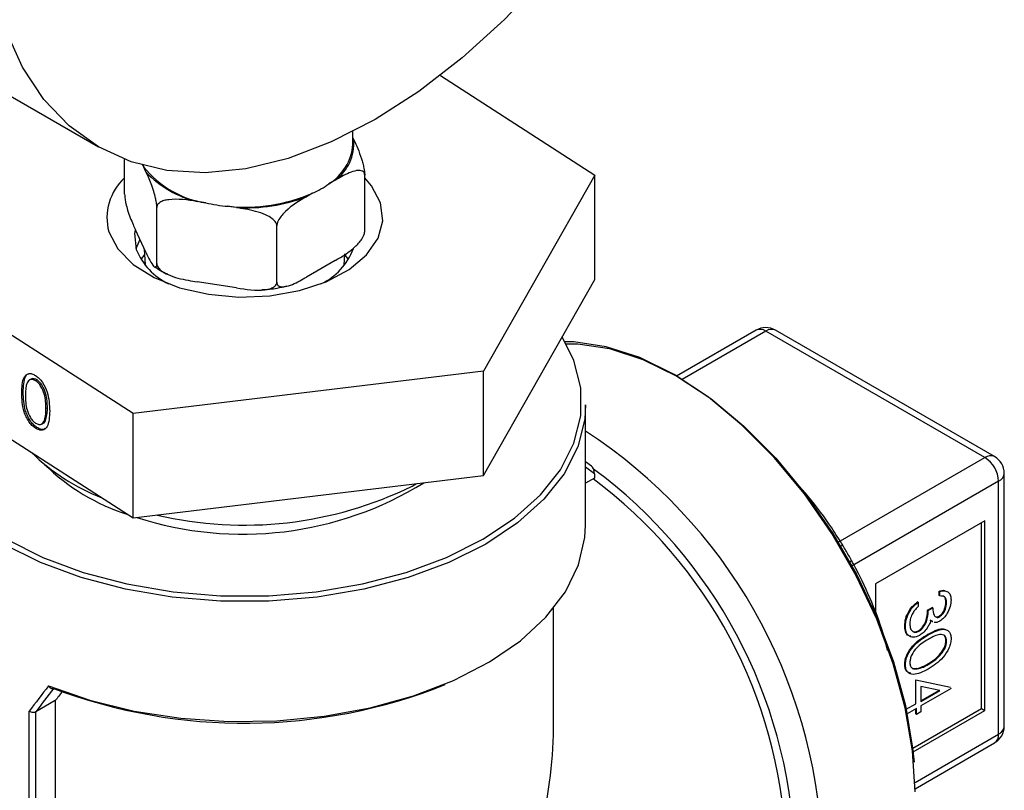
# Model space of a CAD drawing. Extents: x 0.4 to 10.6, y 0.4 to 8.1.
# Drawn here: x 2.5 to 2.6, y 6.4 to 6.5 of the extents above; entities that cross this region are included whole.
import ezdxf

# ---------------------------------------------------------------- set-up
doc = ezdxf.new("R2010")
doc.units = 0
doc.linetypes.add('SLD-SOLID', pattern=[0])
doc.layers.get('0').update_dxf_attribs({"linetype": 'CONTINUOUS'})

msp = doc.modelspace()

# ---------------------------------------------------------------- linework, layer by layer
at = {"color": 7, "linetype": 'SLD-SOLID'}
for p, q in [((2.436679887067164, 6.531874009194325), (2.466142669616603, 6.514865506864685)), ((2.50476696598196, 6.522934287564686), (2.522213069303532, 6.511686770574984)), ((2.494880960958982, 6.515123166575913), (2.494880960958982, 6.516593568084993)), ((2.494880960958982, 6.515897178556771), (2.494989416073922, 6.515663515582833)), ((2.469104076407672, 6.50950807859634), (2.469104076407672, 6.513452992039539)), ((2.471512052240507, 6.512031948288599), (2.47125679107393, 6.512581900066772)), ((2.49286941188021, 6.511096036354793), (2.492172025403922, 6.510693443711457)), ((2.496213401065845, 6.505314705886528), (2.496213401065845, 6.511665578867864)), ((2.522213069303532, 6.511686770574984), (2.509618605466958, 6.489517773793316)), ((2.522213069303532, 6.499892292181025), (2.522213069303532, 6.511686770574984)), ((2.490332075223437, 6.509631263081414), (2.489634688747149, 6.509228670438078)), ((2.47273603723243, 6.501683138592295), (2.47273603723243, 6.508034011573628)), ((2.478256659052853, 6.508540962296319), (2.477304011409987, 6.508688321431157)), ((2.481722725383958, 6.508004818067477), (2.480770077741092, 6.508152177202315)), ((2.471512052240507, 6.502959272600979), (2.470328061399594, 6.505510141881371)), ((2.486290699561515, 6.499586452237388), (2.486290699561515, 6.505937325218721)), ((2.47132588808639, 6.503360357141028), (2.471405534858111, 6.501498570669389)), ((2.471339816668549, 6.502688801074577), (2.470946751511891, 6.502134359725152)), ((2.493911942615409, 6.501498570669389), (2.493967219392996, 6.502790695315278)), ((2.494370725961629, 6.502134359725152), (2.493977660805521, 6.502688801073885)), ((2.470064274900177, 6.484729825002598), (2.443104408169988, 6.50211087299358)), ((2.49286941188021, 6.502023360667173), (2.489634688747149, 6.500155994750458)), ((2.481722725383958, 6.498932142379859), (2.477304011409987, 6.499615645743538)), ((2.509618605466957, 6.477723295399357), (2.522213069303532, 6.499892292181025)), ((2.540413449274446, 6.494149282610379), (2.531434251015996, 6.488965701791397)), ((2.566252617833726, 6.479755640998225), (2.541506973697714, 6.494040997285587)), ((2.567346142256994, 6.479863926323018), (2.542600498120982, 6.49414928261038)), ((2.443104408169988, 6.490316394599621), (2.470064274900177, 6.472935346608638)), ((2.509618605466958, 6.489517773793316), (2.470064274900177, 6.484729825002598)), ((2.509618605466957, 6.477723295399357), (2.509618605466958, 6.489517773793316)), ((2.458536124209525, 6.488618991201283), (2.458373179595092, 6.48853476127511)), ((2.459217047994578, 6.488524296627948), (2.459054103380145, 6.488440066701775)), ((2.457654312966594, 6.487130496545457), (2.457491368352161, 6.487046266619284)), ((2.521153926838247, 6.472126184847499), (2.521153926838247, 6.485699479183308)), ((2.460386315295802, 6.485371444227351), (2.460223370681369, 6.485287214301177)), ((2.470064274900177, 6.472935346608638), (2.470064274900177, 6.484729825002598)), ((2.459732452985757, 6.483545565348976), (2.45989539760019, 6.483629795275148)), ((2.460210925200618, 6.484058961474735), (2.460047980586185, 6.483974731548561)), ((2.459203128145753, 6.483153639348457), (2.459040183531321, 6.483069409422287)), ((2.521821037231154, 6.478798680610526), (2.521153926838247, 6.479284129147156)), ((2.470064274900177, 6.472935346608638), (2.509618605466957, 6.477723295399357)), ((2.522174439216455, 6.477923407928984), (2.522174439216455, 6.477436287805025)), ((2.568439844430401, 6.449394324720759), (2.568439844430401, 6.477969681217199)), ((2.50155912409772, 6.476527784905643), (2.502064791027935, 6.476808925817302)), ((2.522174439216455, 6.477436287805025), (2.521153926838247, 6.476847158549054)), ((2.567799220592227, 6.448501489952799), (2.567799220592227, 6.477076846449239)), ((2.566252617833726, 6.472612092119223), (2.55387979576572, 6.465469413975542)), ((2.565865967144101, 6.451403783438884), (2.565865967144101, 6.472388883427233)), ((2.566252617833726, 6.451180574746894), (2.566252617833726, 6.472612092119223)), ((2.55387979576572, 6.465469413975542), (2.55387979576572, 6.462214403557177)), ((2.561093167876503, 6.464156577118614), (2.561093167876503, 6.464665461171606)), ((2.561170498014429, 6.464620819433208), (2.561093167876503, 6.464665461171606)), ((2.561170498014429, 6.464111935380217), (2.561170498014429, 6.464620819433208)), ((2.558715266135309, 6.463421537404639), (2.558637935997384, 6.463466179143037)), ((2.558715266135309, 6.463421537404639), (2.558715266135309, 6.462912653351648)), ((2.561170498014429, 6.464111935380217), (2.561093167876503, 6.464156577118614)), ((2.561925953977235, 6.463362169236792), (2.56184862383931, 6.463406810975189)), ((2.517545002953733, 6.449852325187948), (2.517545002953733, 6.462731670673181)), ((2.559771119941592, 6.462521002428732), (2.56027475725013, 6.462811746058298)), ((2.559848450079517, 6.462476360690333), (2.559771119941592, 6.462521002428732)), ((2.559848450079517, 6.462476360690333), (2.560352087388055, 6.462767104319901)), ((2.560352087388055, 6.462767104319901), (2.56027475725013, 6.462811746058298)), ((2.560275920819397, 6.461257487146147), (2.560066219927064, 6.461390752344102)), ((2.560353250957322, 6.461212845407749), (2.560143550064989, 6.461346110605704)), ((2.560246876298206, 6.461230573885969), (2.560343538970612, 6.461174771712972)), ((2.561155743015155, 6.461777090401055), (2.56107841287723, 6.461821732139453)), ((2.557267308873264, 6.460694372799477), (2.557189978735338, 6.460739014537875)), ((2.558809698130659, 6.46013195662981), (2.558732367992734, 6.460176598368209)), ((2.559846482746281, 6.459712711542505), (2.559769152608356, 6.459757353280903)), ((2.561925953977235, 6.459000305925436), (2.56184862383931, 6.459044947663833)), ((2.557267308873264, 6.456327965880505), (2.557189978735338, 6.456372607618905)), ((2.558097288414274, 6.455968974746177), (2.558536618335705, 6.45591641664506)), ((2.55861394847363, 6.455871774906663), (2.558536618335705, 6.45591641664506)), ((2.559848450079517, 6.456369752054436), (2.559771119941592, 6.456414393792834)), ((2.558449072006682, 6.45194360795057), (2.558449072006682, 6.454633423659239)), ((2.558449072006682, 6.454633423659239), (2.562352261147847, 6.453791354099983)), ((2.561162628681483, 6.453420827398184), (2.559030039453145, 6.453879931874889)), ((2.559030039453145, 6.453879931874889), (2.559030039453145, 6.452189709841738)), ((2.562429591285772, 6.45364334528832), (2.559030039453145, 6.451680825788746)), ((2.559030039453145, 6.452278993318534), (2.561049977812455, 6.453445078912534)), ((2.559030039453145, 6.452189709841738), (2.561162628681483, 6.453420827398184)), ((2.461278329989869, 6.452283087008452), (2.459060535551454, 6.451002781531224)), ((2.461278329989869, 6.452283087008452), (2.461278329989869, 6.375308220446169)), ((2.458322902887083, 6.37388384176946), (2.458322902887083, 6.451097981572262)), ((2.55736407878991, 6.451317254698831), (2.558449072006682, 6.45194360795057)), ((2.558526402144607, 6.45139008215918), (2.557474908529086, 6.450783067815603)), ((2.558091954870693, 6.446915941679843), (2.565865967144101, 6.451403783438884)), ((2.558138545619834, 6.446496420562839), (2.566252617833726, 6.451180574746894)), ((2.558449072006682, 6.450780444400875), (2.558449072006682, 6.451345440420782)), ((2.558526402144607, 6.450735802662476), (2.558526402144607, 6.45139008215918)), ((2.559030039453145, 6.451026546292043), (2.558526402144607, 6.450735802662476)), ((2.559030039453145, 6.451680825788746), (2.559030039453145, 6.451026546292043)), ((2.565865967144101, 6.451403783438884), (2.566252617833726, 6.451180574746894)), ((2.459060535551454, 6.451002781531224), (2.45905523306321, 6.450999804324749)), ((2.45905523306321, 6.450999804324749), (2.45905523306321, 6.3740247700528)), ((2.558526402144607, 6.450735802662476), (2.558449072006682, 6.450780444400875)), ((2.558364932903575, 6.442315337815543), (2.567346142256994, 6.447500079614939))]:
    msp.add_line(p, q, dxfattribs=at)
at = {"color": 8, "linetype": 'SLD-SOLID'}
for p, q in [((2.541506973697714, 6.494040997285587), (2.532067807607918, 6.488591882689613)), ((2.549694402617575, 6.470196786819875), (2.566252617833726, 6.479755640998225)), ((2.522174439216455, 6.477923407928984), (2.521153926838247, 6.478666023013204)), ((2.567799220592227, 6.477076846449239), (2.551240966589925, 6.467517969880118)), ((2.558358037818985, 6.443051211150252), (2.567799220592227, 6.448501489952799))]:
    msp.add_line(p, q, dxfattribs=at)
at = {"color": 7, "linetype": 'SLD-SOLID', "flags": 128}
for points in [[(2.49739013001148, 6.517959760020617), (2.492441952492439, 6.515424127769078), (2.4875560011767, 6.513562162219153), (2.482793719736953, 6.51239727866797), (2.478214996625442, 6.511944126202065), (2.473877411941932, 6.512208403476622), (2.469835513330544, 6.513186787051578), (2.46614013001148, 6.514866973185805), (2.462837733574088, 6.517227832563798), (2.459969853569663, 6.520239676009079), (2.457572555253244, 6.523864627842809), (2.455675986042106, 6.528057102192432), (2.454303996394492, 6.532764376260473), (2.453473839876268, 6.537927253344302), (2.45319595618732, 6.543480807269017), (2.453473839876268, 6.549355198871771), (2.454303996394492, 6.555476554269756), (2.455675986042106, 6.561767893867149), (2.457572555253244, 6.568150100418193), (2.459969853569663, 6.574542913972466), (2.462837733574088, 6.580865941190326), (2.46614013001148, 6.587039666335802), (2.469835513330545, 6.592986451233114), (2.473877411941933, 6.598631511611769), (2.478214996625443, 6.603903857562168), (2.482793719736953, 6.608737186274898), (2.4875560011767, 6.613070715837032), (2.492441952492439, 6.616849949599955), (2.49739013001148, 6.620027361506337), (2.502338307530521, 6.622562993757876), (2.50722425884626, 6.624424959307802), (2.511986540286007, 6.625589842858984), (2.516565263397518, 6.62604299532489), (2.520902848081027, 6.625778718050332), (2.524944746692416, 6.624800334475377), (2.52864013001148, 6.623120148341149), (2.531942526448872, 6.620759288963156), (2.534810406453297, 6.617747445517876), (2.537207704769715, 6.614122493684146), (2.539104273980854, 6.609930019334523), (2.540476263628468, 6.605222745266482), (2.541306420146691, 6.600059868182653), (2.541584303835639, 6.594506314257936), (2.541306420146691, 6.588631922655183), (2.540476263628468, 6.582510567257199), (2.539104273980854, 6.576219227659805), (2.537207704769715, 6.569837021108761), (2.534810406453297, 6.563444207554487), (2.531942526448872, 6.557121180336628), (2.52864013001148, 6.55094745519115), (2.524944746692415, 6.545000670293841), (2.520902848081027, 6.539355609915184), (2.516565263397517, 6.534083263964786), (2.511986540286006, 6.529249935252056), (2.507224258846259, 6.524916405689921), (2.50233830753052, 6.521137171926998), (2.49739013001148, 6.517959760020617)], [(2.471048084924619, 6.512919209852363), (2.471143486130949, 6.512758282011267), (2.47125679107393, 6.512581900066772)], [(2.498004490763971, 6.508539168423845), (2.496987453807094, 6.510469335343251), (2.496213401065844, 6.511364402337064)], [(2.467312986709255, 6.505258475146005), (2.468330023665819, 6.503328308226384), (2.4700655622276, 6.501577181765742), (2.472432575244127, 6.50009290455689), (2.475312370798954, 6.498949904456889), (2.478560543917974, 6.498205496263509), (2.482014217637795, 6.497897007711948), (2.485500210336807, 6.498039907706317), (2.488843719784829, 6.498627030644201), (2.491877088456844, 6.499628935729878), (2.494448210581381, 6.50099538325876), (2.496428159359036, 6.502657853845953), (2.49771765189054, 6.504532984274338), (2.498252027635909, 6.506526747674363), (2.498004490763971, 6.508539168423845)], [(2.470294558175413, 6.505436542463115), (2.470234378343159, 6.505067992380173), (2.470413543016123, 6.503268881177033)], [(2.47084183835749, 6.504403226343197), (2.470835881927325, 6.504392861377486), (2.470386535475492, 6.503356080577991)], [(2.444971039012451, 6.489112976178527), (2.444697962721409, 6.487624012060357), (2.444697962721409, 6.484489330218668), (2.445470734651243, 6.481386554918292), (2.447000547102911, 6.478378849716676), (2.44925625750651, 6.475527442818221), (2.452191946103156, 6.472890380644599), (2.455747850738847, 6.470521346177008), (2.459851583449583, 6.468468566125474), (2.464419604071562, 6.466773829172122), (2.469358920878002, 6.465471635274101), (2.474568983622539, 6.464588493343957), (2.479943730452276, 6.46414238160462), (2.485373747021245, 6.46414238160462), (2.490748493850981, 6.464588493343957), (2.495958556595519, 6.465471635274101), (2.500897873401959, 6.466773829172122), (2.505465894023938, 6.468468566125476), (2.509569626734674, 6.470521346177008), (2.513125531370364, 6.472890380644599), (2.51606121996701, 6.475527442818221), (2.51831693037061, 6.478378849716677), (2.519846742822276, 6.481386554918292), (2.520619514752111, 6.48448933021867), (2.520619514752111, 6.487624012060357), (2.519846742822276, 6.490726787360734), (2.518526159212645, 6.493402528186295)], [(2.558364943765373, 6.441986118107548), (2.558087881290637, 6.446619429831924), (2.557262334059434, 6.451478310215249), (2.55590510783271, 6.456463846464772), (2.554043831822523, 6.461474547439553), (2.551716396240964, 6.466408409717413), (2.548970180964703, 6.47116499409046), (2.545861091017334, 6.475647470217712), (2.542452418504311, 6.479764587811615), (2.538813554168199, 6.483432534230743), (2.535018574793263, 6.486576640663486), (2.53114473521576, 6.48913290216973), (2.527270895638256, 6.491049280636853), (2.52347591626332, 6.492286764125647), (2.519837051927207, 6.492820161040887), (2.518856252138344, 6.492841504153888)], [(2.518981147414278, 6.492615290000442), (2.520274868879914, 6.492599635369284), (2.523872382484934, 6.492072299782625), (2.527624237094246, 6.490848878606204), (2.53145405576746, 6.488954277167116), (2.535283874440673, 6.48642706408708), (2.539035729049985, 6.483318686136526), (2.542633242655005, 6.479692420926707), (2.546003180253108, 6.475622088760008), (2.549076939632893, 6.471190549861474), (2.551791947917378, 6.466488017583575), (2.554092935367328, 6.46161022192251), (2.555933060513763, 6.456656460731534), (2.557274863715184, 6.451727578303028), (2.558091029727851, 6.446923912469512), (2.558245432950925, 6.445337694945812)], [(2.521153926838247, 6.485699479183308), (2.521055845510908, 6.48411412284958), (2.520274191145099, 6.480975683465291), (2.518726794642262, 6.477933406939518), (2.516445156532875, 6.475049225249126), (2.513475724389142, 6.472381852016039), (2.509878947286373, 6.469985587267209), (2.505728045234135, 6.467909212042672), (2.501107518627996, 6.466194995354222), (2.496111428065159, 6.464877833710247), (2.490841479541948, 6.463984540723435), (2.485404954013021, 6.463533301262955), (2.479912523460499, 6.463533301262955), (2.474475997931571, 6.463984540723435), (2.46920604940836, 6.464877833710246), (2.464209958845524, 6.466194995354222), (2.459589432239385, 6.467909212042672), (2.455438530187146, 6.469985587267209), (2.451841753084378, 6.472381852016039), (2.448872320940645, 6.475049225249126), (2.446590682831257, 6.477933406939518), (2.445043286328421, 6.480975683465291), (2.444261631962612, 6.48411412284958), (2.444163550635273, 6.485699479183308)], [(2.460521086562276, 6.453945710460709), (2.465179471146515, 6.452326354845517), (2.470186634277949, 6.451102081913687), (2.475442663813604, 6.45029732061411), (2.48084268176955, 6.449928129026761), (2.486278937039638, 6.450001873942313), (2.491642955444073, 6.450517083866361), (2.496827704206076, 6.451463478381381), (2.501729727667026, 6.452822173280565), (2.506251211624342, 6.454566057380304), (2.510301935100649, 6.456660333492461), (2.513801070598921, 6.459063212761984), (2.516678796921604, 6.46172674851511), (2.518877692371772, 6.464597792979736), (2.520353880536607, 6.467619057787682), (2.521077905790417, 6.470730257097737), (2.521153926838247, 6.472126184847499)]]:
    msp.add_lwpolyline(points, dxfattribs=at)
at = {"color": 7, "linetype": 'SLD-SOLID'}
for centre, radius, start, end in [((2.489831905026216, 6.515281642562152), 0.005171629067435274, 305.9685035037945, 4.234573607223762), ((2.489164672870168, 6.515575715834505), 0.005734173902645081, 301.6319880613481, 355.4734272553392), ((2.480024448794555, 6.519686385031911), 0.01128474760576984, 219.0180548629948, 260.9873216697064), ((2.473263961385458, 6.506828497985627), 0.006154597575288944, 132.5239843938682, 194.7793662622148), ((2.479908205121975, 6.519887746796837), 0.01149821522720025, 223.0956979624282, 256.9096785702588), ((2.485523486280004, 6.520085592560812), 0.01150719481414621, 294.7006089938128, 305.2940144734478), ((2.48272286103605, 6.527175573269243), 0.01912336164266902, 264.1390216827521, 293.4470561830194), ((2.482750224976273, 6.527548801383802), 0.01957097440806139, 266.9905193403856, 290.5955585253777), ((2.482522580560267, 6.527800530831533), 0.01972635461685817, 257.5108380893557, 264.9030840448684), ((2.488273866755943, 6.505819654634715), 0.007098298944953567, 294.9947880294853, 339.6920726360747), ((2.477394335637102, 6.506157715459814), 0.007554920855342515, 202.4810492380073, 243.67764181095), ((2.541506973697714, 6.49225503750456), 0.002187226596675269, 60.00268826634301, 119.9973117336469), ((2.475082864108109, 6.497171470661865), 0.02356818713403227, 225.6183360856631, 248.761846738686), ((2.476562781874507, 6.495746384975019), 0.02351797261439491, 225.4698033209203, 252.4080380086683), ((2.564441355103676, 6.476924044935109), 0.003361340349015788, 2.605478485639041, 57.3945216600147), ((2.566252617833726, 6.477969681217199), 0.002187226596675362, 0, 60.00268826634301), ((2.482456807788584, 6.50994888187476), 0.03884889356281444, 252.0665967919429, 301.7372544951673), ((2.489813012424682, 6.433984264340815), 0.05399494935829043, 2.665379252911513, 53.40678944722598), ((2.482616786115868, 6.515033950492899), 0.0429131326804736, 256.7461087223785, 296.1939568381213), ((2.48262801357949, 6.510653872458974), 0.06092018396566986, 249.2778989313189, 291.8504281014185), ((2.566252617833726, 6.449394324720759), 0.002187226596675362, 299.9973117336578, 0)]:
    msp.add_arc(centre, radius, start, end, dxfattribs=at)
at = {"color": 8, "linetype": 'SLD-SOLID'}
for centre, radius, start, end in [((2.540866291163046, 6.493146681167661), 0.001100125187881106, 54.38242252468699, 114.3071190462985), ((2.542147656232383, 6.493146681167656), 0.00110012518788638, 65.69288095389804, 125.6175774752266), ((2.488848329346126, 6.433314442899322), 0.05905699384474167, 2.523664896475414, 56.83690927677346), ((2.566893300368396, 6.478861324880292), 0.001100125187888341, 65.69288095399732, 125.6175774752103), ((2.488607212211909, 6.433292950660724), 0.05620881035539164, 2.673563426763756, 53.47263016452237), ((2.567345231432831, 6.478078837772095), 0.001100042166431788, 294.3746582934648, 354.3052007488534), ((2.550650407942863, 6.468658015185969), 0.001266998685347497, 110.8581436199751, 122.1717593795341), ((2.550381671186178, 6.469123518822831), 0.001276135240660336, 297.8418687627703, 309.0751626946888), ((2.567345231432826, 6.449503481275658), 0.001100042166437223, 294.3746582936412, 354.3052007486967), ((2.566758788491012, 6.448369022699407), 0.001048831030461829, 304.0563508839398, 7.255829509512299)]:
    msp.add_arc(centre, radius, start, end, dxfattribs=at)
at = {"color": 7, "linetype": 'SLD-SOLID'}
for centre, major_axis, ratio, start_param, end_param in [((2.52178778852683, 6.478146616620974), (-0.0001626414040165614, 0.000705138362079083), 0.4974624930116404, 4.278236454082368, 5.84903278087668), ((2.48265873873676, 6.462903307057724), (0.03765039858599863, 0.04039443071599003), 0.1985523969503983, 1.973607157738288, 2.04527212009945), ((2.482993588056366, 6.462486757687487), (0.03705577820891159, 0.040516959756828), 0.2019459068372856, 1.968704604416176, 2.035896128823064), ((2.48265873873676, 6.462010327167211), (0.03406568659551246, 0.03724757971881321), 0.2019459068372873, 1.985491983285012, 2.013150265936565), ((2.48265873873676, 6.429709640048098), (0.024669316301424, 0.04272619439192572), 0.5773346305489114, 4.920731483416401, 5.497827775813168)]:
    msp.add_ellipse(centre, major_axis=major_axis, ratio=ratio, start_param=start_param, end_param=end_param, dxfattribs=at)
for points, knots in [([(2.494989416073922, 6.515663515582833), (2.495283906929998, 6.51502906307431), (2.495631653828839, 6.514279875492592), (2.495999579775849, 6.513025614645704), (2.4961137130911, 6.51253664955413), (2.496185857316913, 6.51209821126928), (2.496211396330233, 6.511826714191963), (2.496213021300296, 6.511696103414044), (2.496213401065845, 6.511665578867864)], [0, 0, 0, 0, 0.6219717986856784, 0.734449846903429, 0.8475622337176176, 0.9133730148503334, 0.9797547380792807, 1, 1, 1, 1]), ([(2.496213401065845, 6.511665578867864), (2.496205882799112, 6.511742341080139), (2.496190882236099, 6.511895498242969), (2.496060797859411, 6.512082627717343), (2.495773494090107, 6.512228626488964), (2.494957864972332, 6.512187868344119), (2.493928625172793, 6.511697783213241), (2.493118115936325, 6.511237326957449), (2.49286941188021, 6.511096036354793)], [0, 0, 0, 0, 0.05502524736473547, 0.1097872315092144, 0.2013923559365283, 0.361194865697247, 0.8039831986859515, 0.9999999999999999, 0.9999999999999999, 0.9999999999999999, 0.9999999999999999]), ([(2.47273603723243, 6.508034011573628), (2.472733285355813, 6.508121042816462), (2.47272779476868, 6.508294688909179), (2.472680180582176, 6.508659497692736), (2.472575020104007, 6.50919791818751), (2.472276479126837, 6.51027120941496), (2.47189975121362, 6.51118693965731), (2.47160308424307, 6.511833539643687), (2.471512052240507, 6.512031948288599)], [0, 0, 0, 0, 0.05502524736473239, 0.1097872315092131, 0.2013923559365245, 0.361194865697232, 0.8039831986859276, 1, 1, 1, 1]), ([(2.469104076407672, 6.50950807859634), (2.469106828284288, 6.509421047353506), (2.469112318871422, 6.509247401260789), (2.469159933057926, 6.508882592477232), (2.469265093536094, 6.508344171982456), (2.469563634513269, 6.507270880755001), (2.469940362426485, 6.506355150512655), (2.470237029397034, 6.505708550526278), (2.470328061399594, 6.505510141881371)], [0, 0, 0, 0, 0.05502524736481159, 0.1097872315093549, 0.2013923559369027, 0.3611948656982237, 0.8039831986898298, 1, 1, 1, 1]), ([(2.477304011409987, 6.508688321431157), (2.476204956572748, 6.508858345727613), (2.4749071474781, 6.509059117400486), (2.473534029150432, 6.508809940019566), (2.47310807781908, 6.508632759157963), (2.472838831902877, 6.508391401207123), (2.472743519007588, 6.508189670451629), (2.472737454536752, 6.508063498693454), (2.47273603723243, 6.508034011573628)], [0, 0, 0, 0, 0.6219717986856601, 0.7344498469034145, 0.847562233717601, 0.9133730148503139, 0.9797547380792796, 1, 1, 1, 1]), ([(2.489634688747149, 6.509228670438078), (2.488830124765986, 6.508764223882086), (2.487880062570178, 6.508215786311987), (2.486874870189522, 6.507173924593266), (2.486563052173421, 6.506750847262126), (2.486365950483029, 6.506354056952333), (2.486296176601061, 6.506097303233585), (2.486291737100289, 6.505967630530916), (2.486290699561515, 6.505937325218721)], [0, 0, 0, 0, 0.6219717986856723, 0.7344498469034229, 0.8475622337176036, 0.9133730148503181, 0.9797547380792785, 1, 1, 1, 1]), ([(2.486290699561514, 6.505937325218721), (2.486280429418165, 6.506020016258554), (2.486259938268019, 6.506185002710569), (2.486082239704827, 6.50647471538193), (2.485689775457355, 6.506847278941049), (2.484575605362409, 6.507449717501189), (2.483169637649652, 6.507771280254475), (2.482062461442635, 6.507949983218108), (2.481722725383958, 6.508004818067477)], [0, 0, 0, 0, 0.05502524736473302, 0.1097872315092052, 0.2013923559365256, 0.3611948656972249, 0.8039831986859449, 1, 1, 1, 1]), ([(2.49286941188021, 6.502023360667173), (2.493673975861374, 6.502487807223163), (2.494624038057181, 6.503036244793265), (2.495629230437838, 6.504078106511986), (2.495941048453939, 6.504501183843126), (2.496138150144331, 6.504897974152918), (2.496207924026299, 6.505154727871665), (2.496212363527071, 6.505284400574334), (2.496213401065845, 6.505314705886528)], [0, 0, 0, 0, 0.621971798685825, 0.7344498469036579, 0.8475622337179155, 0.9133730148506842, 0.9797547380796564, 1, 1, 1, 1]), ([(2.471512052240507, 6.502959272600979), (2.471806543096583, 6.502324783404611), (2.472154289995424, 6.501575552500382), (2.472522215942435, 6.501244444671666), (2.472636349257685, 6.501241616824168), (2.472708493483498, 6.501369190391112), (2.472734032496819, 6.501530641541923), (2.472735657466882, 6.501654250430853), (2.472736037232429, 6.501683138592295)], [0, 0, 0, 0, 0.6219717986856568, 0.7344498469034018, 0.8475622337176008, 0.9133730148503133, 0.9797547380792572, 1, 1, 1, 1]), ([(2.472497995019182, 6.501346437509613), (2.472700893755883, 6.501184039575487), (2.473110305175544, 6.500856351144098), (2.473659814070402, 6.500636535029856), (2.473936993823428, 6.500525656795079)], [0, 0, 0, 0, 0.4955864124855991, 1, 1, 1, 1]), ([(2.47273603723243, 6.501683138592295), (2.47274630737578, 6.501600447552462), (2.472766798525925, 6.501435461100447), (2.472944497089117, 6.501145748429087), (2.473336961336591, 6.500773184869966), (2.474451131431536, 6.500170746309827), (2.475857099144293, 6.49984918355654), (2.47696427535131, 6.499670480592908), (2.477304011409987, 6.499615645743538)], [0, 0, 0, 0, 0.05502524736475424, 0.1097872315092148, 0.2013923559365256, 0.3611948656972323, 0.8039831986859178, 1, 1, 1, 1]), ([(2.486290699561515, 6.499586452237388), (2.486298217828248, 6.499509690025111), (2.48631321839126, 6.499356532862283), (2.486443302767949, 6.499169403387908), (2.486730606537252, 6.499023404616288), (2.487546235655028, 6.499064162761131), (2.488575475454565, 6.499554247892011), (2.489385984691034, 6.500014704147802), (2.489634688747149, 6.500155994750458)], [0, 0, 0, 0, 0.05502524736475264, 0.1097872315092106, 0.2013923559365388, 0.3611948656972342, 0.8039831986859557, 1, 1, 1, 1]), ([(2.481722725383958, 6.498932142379859), (2.482821780221197, 6.498762118083403), (2.484119589315845, 6.49856134641053), (2.485492707643513, 6.498810523791449), (2.485918658974864, 6.498987704653052), (2.486187904891068, 6.499229062603892), (2.486283217786357, 6.499430793359387), (2.486289282257192, 6.499556965117562), (2.486290699561515, 6.499586452237388)], [0, 0, 0, 0, 0.6219717986856456, 0.7344498469034101, 0.8475622337176104, 0.9133730148503119, 0.9797547380792568, 0.9999999999999999, 0.9999999999999999, 0.9999999999999999, 0.9999999999999999]), ([(2.484612346828122, 6.498741427395821), (2.485188248123808, 6.498772279657925), (2.486169758064647, 6.498824861241228), (2.487066855087618, 6.499069544272521), (2.487437580123523, 6.499170659450967)], [0, 0, 0, 0, 0.5867503442632774, 1, 1, 1, 1]), ([(2.457491368352161, 6.487046266619284), (2.457509337176962, 6.487711743265054), (2.457531827183926, 6.488544662198963), (2.457963392028427, 6.489118303077413), (2.458264069789676, 6.489262969927926), (2.458633961556502, 6.489252103263553), (2.458904778961291, 6.489104447995466), (2.459040183531322, 6.489030622614472)], [0, 0, 0, 0, 0.4986937351723189, 0.6241713467884851, 0.7494775843553962, 0.8747426148624825, 1, 1, 1, 1]), ([(2.457654312966594, 6.487130496545457), (2.457677346182369, 6.487786180299489), (2.457706174844726, 6.488606842327016), (2.458079363618696, 6.489165070768707), (2.458229305025122, 6.489224924968404), (2.458276154882139, 6.48924362667839)], [0, 0, 0, 0, 0.7320871120481228, 0.9162894306977692, 1, 1, 1, 1]), ([(2.459040183531322, 6.489030622614472), (2.459176555446738, 6.488929346470738), (2.459449300266335, 6.488726793448967), (2.459946417300002, 6.488110426132877), (2.460572498278093, 6.486760656125465), (2.46061245854185, 6.485714591216025), (2.460639110166249, 6.4850169149136)], [0, 0, 0, 0, 0.1256155823160984, 0.2512320754074229, 0.5006068626431541, 1, 1, 1, 1]), ([(2.459054103380145, 6.488440066701775), (2.458947982285397, 6.488495349388446), (2.458735662034588, 6.48860595542702), (2.458360262134279, 6.488586868298498), (2.457917033157877, 6.488097680946262), (2.457911082176607, 6.487307937746491), (2.45790710783704, 6.486780510839322)], [0, 0, 0, 0, 0.1254207341464613, 0.2509337261702149, 0.4997390187285968, 1, 1, 1, 1]), ([(2.459217047994578, 6.488524296627948), (2.459112749003138, 6.488576492018778), (2.458904074299262, 6.488680921194697), (2.45865994357613, 6.488706090290395), (2.458578797250614, 6.488611177210931), (2.458557245490903, 6.488585969120867)], [0, 0, 0, 0, 0.4232551113383711, 0.846821563688389, 0.9999999999999999, 0.9999999999999999, 0.9999999999999999, 0.9999999999999999]), ([(2.460223370681369, 6.485287214301177), (2.460205959134961, 6.485824703401644), (2.460179878531894, 6.486629803623828), (2.459747698477738, 6.487689879502566), (2.459372109326763, 6.48819389018009), (2.459160064451748, 6.488358039531155), (2.459054103380145, 6.488440066701775)], [0, 0, 0, 0, 0.5000736857979012, 0.7490559998251213, 0.8746006232457031, 1, 1, 1, 1]), ([(2.460386315295802, 6.485371444227351), (2.460368903749393, 6.485908933327816), (2.460342823146328, 6.486714033550002), (2.45991064309217, 6.487774109428739), (2.459535053941196, 6.488278120106262), (2.459323009066182, 6.488442269457328), (2.459217047994578, 6.488524296627948)], [0, 0, 0, 0, 0.5000736857979234, 0.7490559998251607, 0.8746006232456028, 1, 1, 1, 1]), ([(2.459040183531321, 6.483069409422287), (2.458904932605056, 6.483169749713593), (2.458634447053634, 6.4833704182027), (2.458264668291897, 6.483835325618623), (2.457965159119329, 6.484367769289827), (2.457538502579152, 6.485496158490794), (2.45751230173357, 6.486357828370666), (2.457491368352161, 6.487046266619284)], [0, 0, 0, 0, 0.1252889533380239, 0.2505628062344477, 0.3758442955103515, 0.5013256583515777, 1, 1, 1, 1]), ([(2.459203128145753, 6.483153639348457), (2.459067877219488, 6.483253979639764), (2.458797391668067, 6.483454648128873), (2.45842761290633, 6.483919555544795), (2.458128103733761, 6.484451999215999), (2.457701447193586, 6.485580388416967), (2.457675246348004, 6.48644205829684), (2.457654312966594, 6.487130496545457)], [0, 0, 0, 0, 0.1252889533380425, 0.2505628062344784, 0.3758442955103348, 0.501325658351602, 1, 1, 1, 1]), ([(2.45790710783704, 6.486780510839322), (2.457910552736811, 6.486248157312118), (2.457915710686451, 6.485451079641996), (2.458361050384207, 6.484391031237197), (2.458736110225978, 6.483888677534752), (2.458948136507604, 6.483724213291568), (2.459054103380145, 6.483642017059283)], [0, 0, 0, 0, 0.5003022354729842, 0.7490881901395466, 0.8745988489230473, 1, 1, 1, 1]), ([(2.460639110166249, 6.4850169149136), (2.46061373122981, 6.484352474679318), (2.46057567752637, 6.483356199217141), (2.459944889485599, 6.48282317657974), (2.459448889230256, 6.48284661418639), (2.45917641733663, 6.48299514512191), (2.459040183531321, 6.483069409422287)], [0, 0, 0, 0, 0.4993787149765488, 0.7487787981451218, 0.8743913735555231, 1, 1, 1, 1]), ([(2.460047980586185, 6.483974731548561), (2.460106991413562, 6.484198082126837), (2.46021244344134, 6.484597208396221), (2.460220029688818, 6.485076245695838), (2.460223370681369, 6.485287214301177)], [0, 0, 0, 0, 0.5595987921846557, 1, 1, 1, 1]), ([(2.460210925200618, 6.484058961474735), (2.460269936027995, 6.484282312053011), (2.460375388055773, 6.484681438322395), (2.46038297430325, 6.485160475622011), (2.460386315295802, 6.485371444227351)], [0, 0, 0, 0, 0.5595987921846503, 1, 1, 1, 1]), ([(2.459054103380145, 6.483642017059283), (2.459180706504008, 6.483579503144893), (2.4594340845597, 6.483454390481014), (2.459824629666933, 6.483527534560782), (2.459963342119107, 6.483805266978396), (2.460047980586185, 6.483974731548561)], [0, 0, 0, 0, 0.2802128526347485, 0.5608059707721245, 1, 1, 1, 1]), ([(2.459894229234863, 6.483632692923631), (2.459897496109682, 6.483633229891555), (2.460066090083096, 6.483660941255177), (2.460139216129937, 6.48386189835534), (2.460210925200618, 6.484058961474735)], [0, 0, 0, 0, 0.01937717435592948, 1, 1, 1, 1]), ([(2.46013063169515, 6.483061535310476), (2.460082039126449, 6.483013870933561), (2.45995090778134, 6.482885244396092), (2.459606734342447, 6.482940008284102), (2.459337662134795, 6.483082429739918), (2.459203128145753, 6.483153639348457)], [0, 0, 0, 0, 0.2274214030304202, 0.6137167736273381, 1, 1, 1, 1]), ([(2.550199203899779, 6.469842156127716), (2.549787518615918, 6.470499925244232), (2.548594049163544, 6.472406788030084), (2.546390573548774, 6.4753857225408), (2.544461882580094, 6.477431817176844), (2.543499320111784, 6.478452972942723)], [0, 0, 0, 0, 0.2087264045125406, 0.6050947105840386, 1, 1, 1, 1]), ([(2.551186370618046, 6.468133185002329), (2.551081171717482, 6.468322535800377), (2.550761798441555, 6.468897385768849), (2.550424312060885, 6.469462167173066), (2.550197990886817, 6.46984091428055)], [0, 0, 0, 0, 0.3293916820624731, 1, 1, 1, 1]), ([(2.555260668197399, 6.457941862367444), (2.555102711669531, 6.458581878330369), (2.554613647551627, 6.460563492174245), (2.553326085925944, 6.463855246142565), (2.55202334618731, 6.466599812149809), (2.551269668087348, 6.467979795407919), (2.551186165470236, 6.468132688551065)], [0, 0, 0, 0, 0.1876815640244635, 0.5810986085589473, 0.9535884583896066, 0.9999999999999999, 0.9999999999999999, 0.9999999999999999, 0.9999999999999999]), ([(2.561093167876503, 6.464665461171607), (2.561290996599924, 6.464728637232635), (2.561524158248108, 6.464803096766421), (2.561692895812434, 6.464717832839849), (2.561718466019677, 6.464704912087546)], [0, 0, 0, 0, 0.8484616786756614, 1, 1, 1, 1]), ([(2.561170498014429, 6.464620819433208), (2.561359344983129, 6.464664502118189), (2.561736435364431, 6.464751727878016), (2.562153848789614, 6.464559377631326), (2.562393540253848, 6.464173489584943), (2.562417570880735, 6.463831030420182), (2.562429591285772, 6.463659728277782)], [0, 0, 0, 0, 0.2802877402650469, 0.5596796791475087, 0.7797465447966346, 1, 1, 1, 1]), ([(2.557189978735338, 6.460739014537875), (2.557209704509857, 6.461010587979565), (2.557249100151253, 6.46155296515776), (2.557626108711703, 6.462384428059817), (2.558122192342499, 6.463027286404089), (2.558465903816153, 6.463319781461761), (2.558637935997384, 6.463466179143037)], [0, 0, 0, 0, 0.2798859005847072, 0.5589785364560347, 0.779262869707574, 1, 1, 1, 1]), ([(2.557267308873264, 6.460694372799477), (2.557287034647783, 6.460965946241167), (2.557326430289178, 6.461508323419362), (2.557703438849628, 6.46233978632142), (2.558199522480424, 6.462982644665692), (2.558543233954078, 6.463275139723364), (2.558715266135309, 6.463421537404639)], [0, 0, 0, 0, 0.2798859005847072, 0.5589785364560347, 0.779262869707574, 1, 1, 1, 1]), ([(2.56107841287723, 6.461821732139453), (2.561206941268648, 6.461924661757978), (2.561465084068281, 6.462131390711777), (2.561783095688698, 6.462749061514106), (2.561823795360576, 6.463157591084894), (2.56184862383931, 6.463406810975189)], [0, 0, 0, 0, 0.2788589916259395, 0.560074237346262, 1, 1, 1, 1]), ([(2.562429591285772, 6.463659728277782), (2.562408245888154, 6.463417821102514), (2.56236557807724, 6.462934267233058), (2.562050087641151, 6.462202933578789), (2.561621829919972, 6.461606947061748), (2.561309715761729, 6.461380306135249), (2.561153775681918, 6.46126707063076)], [0, 0, 0, 0, 0.2800849611447696, 0.559868332086219, 0.7800991540777442, 1, 1, 1, 1]), ([(2.561155743015155, 6.461777090401055), (2.561284271406573, 6.461880020019581), (2.561542414206206, 6.462086748973379), (2.561860425826623, 6.462704419775709), (2.561901125498501, 6.463112949346495), (2.561925953977235, 6.463362169236792)], [0, 0, 0, 0, 0.2788589916259395, 0.560074237346262, 1, 1, 1, 1]), ([(2.561925953977235, 6.463362169236792), (2.561915804083199, 6.463503768839456), (2.561895537117752, 6.463786510141425), (2.561649979347505, 6.464113512893119), (2.561352376467453, 6.464112533767654), (2.561170498014429, 6.464111935380217)], [0, 0, 0, 0, 0.2806359631481858, 0.5603644085668177, 1, 1, 1, 1]), ([(2.56184862383931, 6.463406810975189), (2.5618369473008, 6.463545429252692), (2.561813631983251, 6.463822217545319), (2.561669846942869, 6.464072391780944), (2.561520777580581, 6.46408590148005), (2.561482114049949, 6.46408940543725)], [0, 0, 0, 0, 0.4262886414973456, 0.8511987551120689, 1, 1, 1, 1]), ([(2.558715266135309, 6.462912653351648), (2.558572502079992, 6.46277832645061), (2.558317882011445, 6.462538754068934), (2.558122408687753, 6.462217723676), (2.558036536168725, 6.462076693237651)], [0, 0, 0, 0, 0.5606944343829036, 1, 1, 1, 1]), ([(2.558732367992734, 6.460176598368209), (2.558817992813993, 6.460234275896281), (2.558989253795889, 6.460349638590717), (2.559298911604243, 6.46070511772393), (2.559721985360142, 6.46147683925162), (2.559751461649393, 6.462103242386134), (2.559771119941592, 6.462521002428732)], [0, 0, 0, 0, 0.1255870223112561, 0.251190676236354, 0.5006049654665242, 0.9999999999999999, 0.9999999999999999, 0.9999999999999999, 0.9999999999999999]), ([(2.558809698130659, 6.46013195662981), (2.558895322951918, 6.460189634157882), (2.559066583933815, 6.460304996852319), (2.559376241742167, 6.460660475985533), (2.559799315498067, 6.461432197513222), (2.559828791787318, 6.462058600647737), (2.559848450079517, 6.462476360690333)], [0, 0, 0, 0, 0.1255870223112561, 0.251190676236354, 0.5006049654665242, 0.9999999999999999, 0.9999999999999999, 0.9999999999999999, 0.9999999999999999]), ([(2.560352087388055, 6.462767104319901), (2.560377740218804, 6.462461581679571), (2.560416213723702, 6.462003366096501), (2.560704324550602, 6.461700032582387), (2.560948690317586, 6.461680391520297), (2.561086738550184, 6.461744863559249), (2.561155743015155, 6.461777090401055)], [0, 0, 0, 0, 0.4994184848717846, 0.7490159550700137, 0.8745437054092584, 1, 1, 1, 1]), ([(2.558036536168725, 6.462076693237651), (2.557948278470942, 6.46186279215179), (2.557790322280264, 6.461479970012157), (2.55777687834555, 6.461130315141962), (2.557770946181801, 6.460976029213811)], [0, 0, 0, 0, 0.5587479503296613, 1, 1, 1, 1]), ([(2.560143550064989, 6.461346110605704), (2.56008386538419, 6.461179608003451), (2.559977246473879, 6.460882172785929), (2.559801758746432, 6.460609647164467), (2.55972450808562, 6.460489679890102)], [0, 0, 0, 0, 0.5597945113548476, 1, 1, 1, 1]), ([(2.561153775681918, 6.46126707063076), (2.561039191036874, 6.461208621818877), (2.560810113291568, 6.461091770891453), (2.560610054471649, 6.461106052100091), (2.560510065035762, 6.46111318985086)], [0, 0, 0, 0, 0.5001998116011903, 1, 1, 1, 1]), ([(2.560572611853888, 6.461864975895296), (2.560608931970524, 6.461820354693658), (2.560682787980623, 6.461729618643666), (2.560873071544209, 6.461727572892087), (2.561009978758825, 6.461790351681421), (2.56107841287723, 6.461821732139453)], [0, 0, 0, 0, 0.3261196162663841, 0.6631557357991015, 0.9999999999999999, 0.9999999999999999, 0.9999999999999999, 0.9999999999999999]), ([(2.557898873453104, 6.459555447687193), (2.557764703885653, 6.459587303553317), (2.557474183970999, 6.459656281665739), (2.557237132962549, 6.46011299225728), (2.557205703563775, 6.460530250795101), (2.557189978735338, 6.460739014537875)], [0, 0, 0, 0, 0.3001073287769442, 0.6498281033429629, 1, 1, 1, 1]), ([(2.558851995795244, 6.459647490498833), (2.558611004483191, 6.459549049206538), (2.558128823186116, 6.459352085467057), (2.557599141737646, 6.459578584301914), (2.557311390553907, 6.460061048442486), (2.557282009079509, 6.460483173985547), (2.557267308873263, 6.460694372799477)], [0, 0, 0, 0, 0.2793039999354411, 0.5588382577771827, 0.779276951512108, 1, 1, 1, 1]), ([(2.557770946181801, 6.460976029213811), (2.557782328509754, 6.460785968295124), (2.557805050687227, 6.460406555758158), (2.558059845242124, 6.460078516232823), (2.55840967595558, 6.45995806119498), (2.558676449233027, 6.460074031403566), (2.558809698130659, 6.46013195662981)], [0, 0, 0, 0, 0.2805990659721138, 0.5601509464763168, 0.7803025772768352, 1, 1, 1, 1]), ([(2.558156769238051, 6.460102066289944), (2.558217265092695, 6.460076862648959), (2.558379607073495, 6.460009228113918), (2.558596376507358, 6.460112076114616), (2.558732367992734, 6.460176598368209)], [0, 0, 0, 0, 0.3726445516180244, 1, 1, 1, 1]), ([(2.55972450808562, 6.460489679890102), (2.559574211016243, 6.460294175549055), (2.559305544691002, 6.459944698123481), (2.558990707190034, 6.459738387168504), (2.558851995795243, 6.459647490498833)], [0, 0, 0, 0, 0.5594190832926169, 1, 1, 1, 1]), ([(2.559769152608356, 6.459757353280903), (2.560364223369739, 6.460093828034996), (2.561066992462794, 6.460491199361424), (2.561626749601969, 6.460376329995066), (2.561712531561686, 6.460358726433329)], [0, 0, 0, 0, 0.8467514682480685, 1, 1, 1, 1]), ([(2.559846482746281, 6.459712711542505), (2.560432815466686, 6.460029248227893), (2.561166670730862, 6.460425426208062), (2.561904271419698, 6.460322818259393), (2.562197297449841, 6.460123868459235), (2.562394554401286, 6.459785100390765), (2.56241791304191, 6.459467082415686), (2.562429591285772, 6.459308088083562)], [0, 0, 0, 0, 0.4987020370928791, 0.624176516914769, 0.7494674872234569, 0.8747452890545908, 1, 1, 1, 1]), ([(2.557189978735338, 6.456372607618905), (2.557201645388483, 6.456544833111302), (2.557224977630011, 6.456889268377857), (2.557482052162932, 6.457639821150222), (2.558307101234997, 6.458860938685187), (2.559183997272014, 6.459398582177633), (2.559769152608356, 6.459757353280903)], [0, 0, 0, 0, 0.1255507313082246, 0.2510900041699847, 0.5002501300033532, 1, 1, 1, 1]), ([(2.557267308873264, 6.456327965880505), (2.557278975526408, 6.456500191372903), (2.557302307767936, 6.45684462663946), (2.557559382300857, 6.457595179411824), (2.558384431372922, 6.458816296946789), (2.559261327409939, 6.459353940439234), (2.559846482746281, 6.459712711542505)], [0, 0, 0, 0, 0.1255507313082246, 0.2510900041699847, 0.5002501300033532, 1, 1, 1, 1]), ([(2.559848450079517, 6.459204963206817), (2.559389418501635, 6.458935814322466), (2.558702110558996, 6.458532817720751), (2.55803179957464, 6.457601312016516), (2.557807200725372, 6.457011789974208), (2.557783026970888, 6.456738331398761), (2.557770946181801, 6.456601670981513)], [0, 0, 0, 0, 0.5002912463090651, 0.7490860406764958, 0.8746062129576593, 0.9999999999999999, 0.9999999999999999, 0.9999999999999999, 0.9999999999999999]), ([(2.559771119941592, 6.456414393792834), (2.560227056588238, 6.456698598952407), (2.560909970743857, 6.457124289074052), (2.56158499288772, 6.458044664636587), (2.561813127722896, 6.458635084901132), (2.561836797344077, 6.45890839075285), (2.56184862383931, 6.459044947663833)], [0, 0, 0, 0, 0.5000715244404195, 0.7490205610248157, 0.874598451911881, 1, 1, 1, 1]), ([(2.562429591285772, 6.459308088083562), (2.562418021153258, 6.45913450786604), (2.562394881188199, 6.45878735193125), (2.562138605163569, 6.458031011559547), (2.561319385326049, 6.456791644222157), (2.560435797124593, 6.456232594082292), (2.559846482746281, 6.455859732284141)], [0, 0, 0, 0, 0.1256000729689612, 0.25119688962191, 0.5005813355774132, 1, 1, 1, 1]), ([(2.561925953977235, 6.459000305925436), (2.561914719714148, 6.459123799995604), (2.561892238563015, 6.459370926917432), (2.56171956980847, 6.459616036800833), (2.561478114423643, 6.459751832383933), (2.560880080702039, 6.459781758625563), (2.560306732222023, 6.459461193522707), (2.559848450079517, 6.459204963206817)], [0, 0, 0, 0, 0.1251387753484401, 0.250418180494164, 0.3755188761404101, 0.5008471158946443, 1, 1, 1, 1]), ([(2.559848450079517, 6.456369752054436), (2.560304386726163, 6.456653957214009), (2.560987300881783, 6.457079647335653), (2.561662323025645, 6.458000022898189), (2.561890457860821, 6.458590443162734), (2.561914127482001, 6.458863749014451), (2.561925953977235, 6.459000305925436)], [0, 0, 0, 0, 0.5000715244404195, 0.7490205610248157, 0.874598451911881, 1, 1, 1, 1]), ([(2.56184862383931, 6.459044947663833), (2.561840245111402, 6.459171822570737), (2.561826495591056, 6.459380024714698), (2.561727363251327, 6.459504646728238), (2.561688640502657, 6.4595533261695)], [0, 0, 0, 0, 0.6093832872738609, 1, 1, 1, 1]), ([(2.557770946181801, 6.456601670981513), (2.557787783697201, 6.456456516447254), (2.557821474751373, 6.456166069242864), (2.558101744763954, 6.455849194986097), (2.558419835461474, 6.455863217654318), (2.55861394847363, 6.455871774906663)], [0, 0, 0, 0, 0.2802572033842069, 0.5607811126887833, 1, 1, 1, 1]), ([(2.557868084474241, 6.455389972705749), (2.557709394388397, 6.455426877966739), (2.557430760520668, 6.455491677576333), (2.557226981196877, 6.455896657773986), (2.557202312822961, 6.456213958522405), (2.557189978735338, 6.456372607618905)], [0, 0, 0, 0, 0.3981428843034831, 0.699073865714625, 1, 1, 1, 1]), ([(2.559846482746281, 6.455859732284141), (2.559257141858086, 6.455551196389149), (2.558373563695367, 6.45508861932265), (2.557559468560382, 6.455389522744154), (2.557302396359783, 6.455847917032508), (2.557279004639308, 6.456167950456981), (2.557267308873264, 6.456327965880505)], [0, 0, 0, 0, 0.4994065391766968, 0.7487427415511121, 0.8743723825402256, 1, 1, 1, 1]), ([(2.558536618335705, 6.45591641664506), (2.558762980702858, 6.45597486091935), (2.559167489022595, 6.45607930051984), (2.559586560400571, 6.456311939364611), (2.559771119941592, 6.456414393792834)], [0, 0, 0, 0, 0.5595987921846401, 1, 1, 1, 1]), ([(2.55861394847363, 6.455871774906663), (2.558840310840783, 6.455930219180953), (2.55924481916052, 6.456034658781441), (2.559663890538496, 6.456267297626213), (2.559848450079517, 6.456369752054436)], [0, 0, 0, 0, 0.5595987921846401, 1, 1, 1, 1]), ([(2.460521086562276, 6.453945710460709), (2.460522290813727, 6.453943550626185), (2.460542228785468, 6.453907791715801), (2.460597734287354, 6.453823714309075), (2.460699991046005, 6.453719901819174), (2.46082674489035, 6.4536517454575), (2.460953884265079, 6.453630504593319), (2.461032779570008, 6.453659995311432), (2.461072280547664, 6.453674760603209)], [0, 0, 0, 0, 0.009683705149268187, 0.160326516080416, 0.3987774763609136, 0.6094260202972982, 0.8044490219140173, 1, 1, 1, 1]), ([(2.459055233063209, 6.450999804324749), (2.459008534491607, 6.450980217816056), (2.458915169876567, 6.450941058441766), (2.458738052885371, 6.450935631378361), (2.458555595407531, 6.450971093658), (2.458418608415781, 6.451032681046748), (2.458346140705426, 6.451080606116912), (2.458325355777752, 6.451096147489059), (2.458322902887083, 6.451097981572262)], [0, 0, 0, 0, 0.2207188353882327, 0.4412839277770316, 0.6659909794376486, 0.898290415840378, 0.9879969517403996, 1, 1, 1, 1])]:
    msp.add_open_spline(points, degree=3, knots=knots, dxfattribs=at)

doc.saveas('drawing.dxf')
